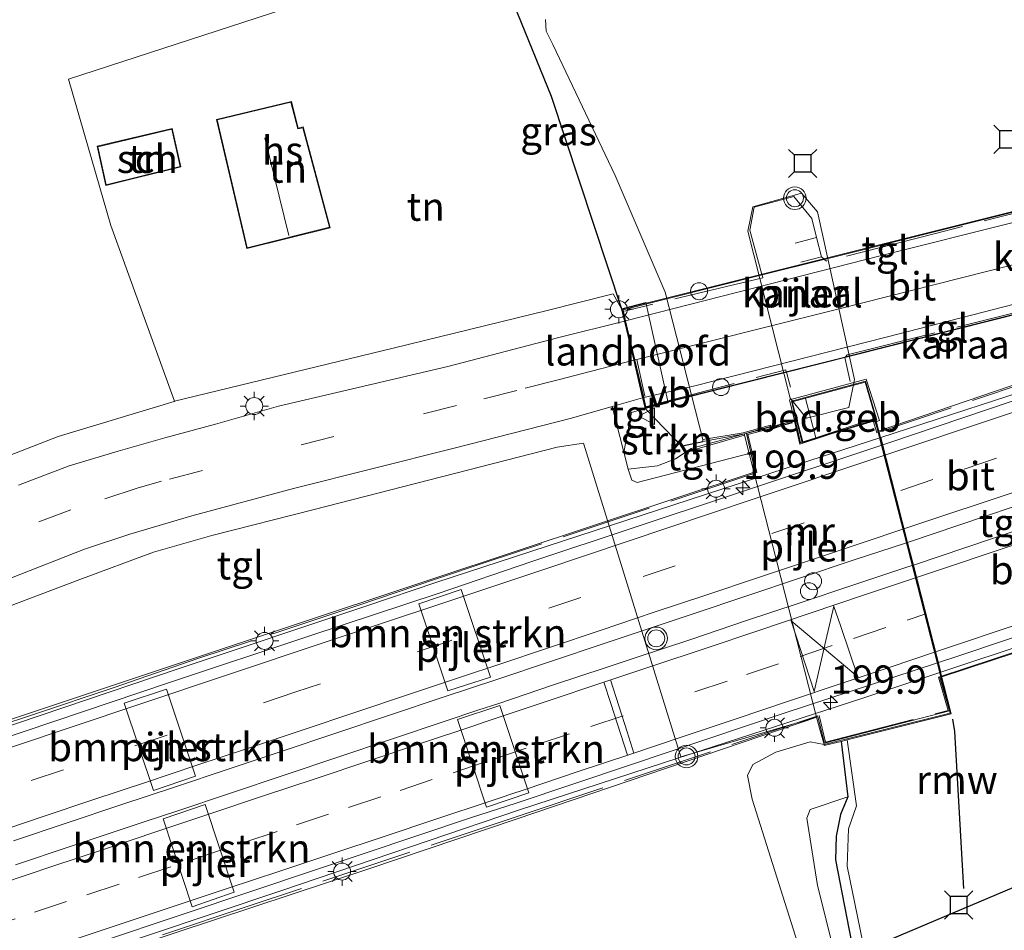
# Model space of a CAD drawing. Units: metres. Extents: x 229999 to 240002, y 581248 to 586195.
# Drawn here: x 235908 to 235995, y 581469 to 581550 of the extents above; entities that cross this region are included whole.
import ezdxf
from ezdxf.enums import TextEntityAlignment as Align

# ---------------------------------------------------------------- set-up
doc = ezdxf.new("R2010")
doc.units = ezdxf.units.M
doc.linetypes.add('IE-TERREINAFSCHEIDING', pattern=[10, 8, -2])
doc.linetypes.add('VW-3-9_STREEP', pattern=[12, 3, -9])
doc.layers.get('0').update_dxf_attribs({"lineweight": 25})
for name, color, linetype, lineweight in [('B-ME-AM-KILOMETR-S-B2', 7, 'Continuous', 18), ('B-ME-BV-GELEIDECONSTRUCTIE-GELEIDERAIL-L-B2', 213, 'BV-GELEIDERAIL', 18), ('B-ME-GR-BOMENSTRUIKEN-GV-B6', 93, 'Continuous', 18), ('B-ME-GR-STRUIKEN-GV-B6', 93, 'Continuous', 18), ('B-ME-GW-KRUINLIJN-L-B1', 93, 'Continuous', 18), ('B-ME-GW-TEENLIJN-L-B1', 93, 'Continuous', 18), ('B-ME-IE-GRASLAND-GV-B6', 93, 'Continuous', 18), ('B-ME-IE-GRONDWERKLIJN-GROND_INGERICHT-GV-B6', 253, 'Continuous', 18), ('B-ME-IE-MEUBILAIR_WEGMEUBILAIR-LICHTMAST-S-B1', 8, 'Continuous', 18), ('B-ME-IE-MEUBILAIR_WEGMEUBILAIR-LICHTMAST-S-B2', 8, 'Continuous', 18), ('B-ME-IE-TERREINAFSCHEIDING-RASTERHEKWERK-L-B1', 8, 'IE-TERREINAFSCHEIDING', 18), ('B-ME-IE-TERREINAFSCHEIDING-RASTERHEKWERK-L-B2', 8, 'IE-TERREINAFSCHEIDING', 18), ('B-ME-KG-KADASTRAAL-DAKRAND-L-B1', 13, 'Continuous', 18), ('B-ME-KG-KADASTRAAL-DAKRAND-L-B2', 13, 'Continuous', 18), ('B-ME-KG-KADASTRAAL-NOKLIJN-L-B1', 13, 'Continuous', 18), ('B-ME-KG-KADASTRAAL-NOKLIJN-L-B2', 13, 'Continuous', 18), ('B-ME-KW-BRUG-GV-B7', 173, 'Continuous', 18), ('B-ME-KW-LANDHOOFD-GV-B6', 173, 'Continuous', 18), ('B-ME-KW-PIJLER-GV-B6', 173, 'Continuous', 18), ('B-ME-MW-MUUR-GV-B6', 8, 'IE-TERREINAFSCHEIDING-KUNSTMATIG', 18), ('B-ME-OB-WATERLIJN-L-B1', 133, 'OB-WATERLIJN', 18), ('B-ME-OG-BEBOUWING-GV-B6', 173, 'Continuous', 18), ('B-ME-OG-BEBOUWING-GV-B7', 173, 'Continuous', 18), ('B-ME-OG-WATER-GV-B6', 153, 'Continuous', 18), ('B-ME-VH-VERH_SOORT-BITUMEN-GV-B6', 8, 'IE-TERREINAFSCHEIDING-NATUURLIJK-HOUTWAL', 18), ('B-ME-VH-VERH_SOORT-BITUMEN-GV-B7', 8, 'Continuous', 18), ('B-ME-VH-VERH_SOORT-TEGELS-GV-B6', 8, 'Continuous', 18), ('B-ME-VH-VERH_SOORT-TEGELS-GV-B7', 8, 'Continuous', 18), ('B-ME-VW-MARKERING-39STREEP-015-L-B1', 255, 'VW-3-9_STREEP', 18), ('B-ME-VW-MARKERING-39STREEP-015-L-B2', 255, 'VW-3-9_STREEP', 18), ('B-ME-VW-MARKERING-STREEP-015-L-B1', 7, 'Continuous', 18), ('B-ME-VW-MARKERING-STREEP-015-L-B2', 7, 'Continuous', 18), ('B-ME-VW-MEUBILAIR_WEGMEUBILAIR-SLAGBOOM-S-B2', 8, 'Continuous', 18), ('B-ME-VW-MEUBILAIR_WEGMEUBILAIR-VERKEERSBORD-S-B1', 8, 'Continuous', 18), ('B-ME-VW-MEUBILAIR_WEGMEUBILAIR-VERKEERSLICHT-S-B1', 13, 'Continuous', 18), ('B-ME-VW-MEUBILAIR_WEGMEUBILAIR-VERKEERSLICHT-S-B2', 13, 'Continuous', 18)]:
    doc.layers.add(name, color=color, linetype=linetype, lineweight=lineweight)
for name, color, linetype in [('B-ME-GW-INSTEEKWATERGANG-L-B1', 10, 'Continuous'), ('B-ME-KL-ELEKTRICITEIT-HOOGSP-L-B1', 10, 'Continuous'), ('B-ME-KW-REMMINGWERK-L-B1', 10, 'Continuous'), ('B-ME-VV-AFMEERCONSTRUCTIE-S-B1', 10, 'Continuous')]:
    doc.layers.add(name, color=color, linetype=linetype)
doc.styles.add('NLCS-ISO', font='NLCS-ISO.TTF')
doc.linetypes.add('BV-GELEIDERAIL', pattern='A,10,-3,[108,NLCS.SHX,S=1,R=0,X=0,Y=0],-3', length=16)
doc.linetypes.add('IE-TERREINAFSCHEIDING-KUNSTMATIG', pattern='A,4,[82,NLCS.SHX,S=0.75,R=90,X=0,Y=0],4,-2', length=10)
doc.linetypes.add('IE-TERREINAFSCHEIDING-NATUURLIJK-HOUTWAL', pattern='A,7,-1.5,[67,NLCS.SHX,S=0.75,R=45,X=0,Y=0],-1.5,7,-1.5,[70,NLCS.SHX,S=0.75,R=0,X=0,Y=0],-1.5', length=20)
doc.linetypes.add('OB-WATERLIJN', pattern='A,10,[32,NLCS.SHX,S=2,R=0,X=0,Y=0],-12', length=22)

# ---------------------------------------------------------------- blocks, each defined once
blk = doc.blocks.new('hecto')
for p, q in [((0, 0.625), (-0.625, 0)), ((0, -0.625), (0, 0.625)), ((-0.625, 0), (0.625, 0)), ((0.625, 0), (0, -0.625))]:
    blk.add_line(p, q)
blk = doc.blocks.new('verkeerslicht')
for radius in [1, 0.75]:
    blk.add_circle((0, 0), radius)
blk = doc.blocks.new('lantaarnpaal')
for p, q in [((-0.884, 0.884), (-0.53, 0.53)), ((0, 0.75), (0, 1.25)), ((0.53, 0.53), (0.884, 0.884)), ((-0.75, 0), (-1.25, 0)), ((0.75, 0), (1.25, 0)), ((-0.53, -0.53), (-0.884, -0.884)), ((0, -0.75), (0, -1.25)), ((0.53, -0.53), (0.884, -0.884))]:
    blk.add_line(p, q)
blk.add_circle((0, 0), 0.75)
blk = doc.blocks.new('meerstoel')
for p, q in [((-1.25, 1.25), (-0.75, 0.75)), ((0.75, 0.75), (1.25, 1.25)), ((-0.75, 0.75), (-0.75, -0.75)), ((0.75, 0.75), (-0.75, 0.75)), ((0.75, -0.75), (0.75, 0.75)), ((-0.75, -0.75), (-1.25, -1.25)), ((-0.75, -0.75), (0.75, -0.75)), ((0.75, -0.75), (1.25, -1.25))]:
    blk.add_line(p, q)
blk = doc.blocks.new('dtb')
blk.add_circle((0, 0), 0.75)
blk = doc.blocks.new('verkeersbord')
for p, q in [((0, 0.75), (-0.75, -0.625)), ((0.75, -0.625), (0, 0.75)), ((-0.75, -0.625), (0.75, -0.625))]:
    blk.add_line(p, q)

msp = doc.modelspace()

# ---------------------------------------------------------------- linework, layer by layer
at = {"layer": 'B-ME-BV-GELEIDECONSTRUCTIE-GELEIDERAIL-L-B2'}
for points in [[(236087.097, 581546.368, 9.309), (236081.534, 581544.502, 9.297), (236070.275, 581540.718, 9.666), (236052.508, 581534.736, 9.693), (236033.614, 581528.496, 9.861), (236019.785, 581523.842, 9.957), (236000.396, 581517.386, 9.981), (235985.13, 581512.243, 9.96), (235971.416, 581507.691, 9.96), (235953.611, 581501.749, 9.933), (235945.331, 581498.936, 9.873)], [(236092.061, 581527.16, 9.426), (236084.152, 581524.49, 9.498), (236075.286, 581521.507, 9.576), (236060.077, 581516.443, 9.723), (236047.266, 581512.203, 9.822), (236030.805, 581506.722, 9.825), (236011.929, 581500.349, 9.882), (235991.31, 581493.432, 9.891), (235975.996, 581488.397, 9.837), (235962.237, 581483.778, 9.786), (235952.236, 581480.419, 9.75), (235948.286, 581479.148, 9.75)], [(235945.331, 581498.936, 9.873), (235934.092, 581495.234, 9.734), (235921.524, 581491.053, 9.797), (235901.158, 581484.187, 9.662), (235882.32, 581477.862, 9.635), (235858.157, 581469.826, 9.539), (235834.325, 581461.823, 9.392), (235807.683, 581452.97, 9.299), (235797.577, 581449.623, 9.317), (235783.869, 581445.036, 9.317)], [(235634.545, 581393.373, 8.381), (235639.346, 581393.828, 8.393), (235648.642, 581394.615, 8.564), (235656.565, 581395.269, 8.66), (235661.907, 581395.782, 8.714), (235668.426, 581396.947, 8.804), (235695.855, 581401.986, 8.981), (235719.598, 581406.414, 9.08), (235730.08, 581408.553, 9.158), (235739.052, 581410.642, 9.191), (235745.496, 581412.307, 9.212), (235751.969, 581414.085, 9.176), (235758.419, 581415.997, 9.14), (235763.421, 581417.531, 9.203), (235771.034, 581419.951, 9.2), (235782.437, 581423.698, 9.188), (235793.764, 581427.426, 9.134), (235811.587, 581433.417, 9.26), (235831.848, 581440.173, 9.308), (235853.277, 581447.361, 9.407), (235888.658, 581459.198, 9.557), (235929.132, 581472.735, 9.77), (235948.286, 581479.148, 9.75)]]:
    msp.add_polyline3d(points, dxfattribs=at)
at = {"layer": 'B-ME-GR-BOMENSTRUIKEN-GV-B6'}
for points in [[(235888.977, 581548.458, 1.601), (235943.218, 581566.891, 1.637), (235946.754, 581560.156, 1.838), (235949.008, 581557.605, 1.922), (235949.651, 581556.392, 2.051), (235912.701, 581544.346, 2.45), (235916.416, 581531.424, 2.528), (235922.064, 581515.908, 2.396), (235922.035, 581515.901, 2.759), (235911.786, 581512.811, 2.639), (235903.489, 581509.598, 2.51)], [(235906.584, 581497.479, 2.636), (235913.704, 581500.167, 2.657), (235920.194, 581502.583, 2.714), (235925.354, 581504.046, 2.714), (235934.373, 581506.344, 2.762), (235955.852, 581511.856, 3.08), (235958.182, 581512.209, 3.08)], [(235958.182, 581512.209, 3.08), (235966.782, 581484.525, 3.002), (235978.766, 581488.028, 3.209), (235979.1, 581486.723, 2.926), (235979.417, 581485.607, 2.086), (235978.191, 581485.842, 2.75), (235975.159, 581484.926, 2.705), (235973.122, 581483.825, 2.678), (235972.647, 581482.864, 2.678), (235973.069, 581480.774, 2.648), (235979.225, 581461.315, 2.258), (235982.718, 581443.723, 2.192), (235985.981, 581429.237, 2.204), (235988.262, 581420.749, 2.303), (235990.435, 581411.998, 2.333)], [(235943.639, 581498.019, 2.096), (235946.205, 581490.336, 1.996), (235949.951, 581491.553, 2.096), (235947.384, 581499.278, 2.086), (235943.639, 581498.019, 2.096)], [(235923.918, 581482.801, 1.866), (235921.358, 581490.497, 1.876), (235917.601, 581489.246, 1.866), (235920.207, 581481.531, 1.866), (235923.918, 581482.801, 1.866)], [(235947.037, 581487.813, 1.996), (235949.602, 581480.057, 2.096), (235953.334, 581481.322, 2.096), (235950.782, 581489.03, 2.086), (235947.037, 581487.813, 1.996)], [(235921.043, 581479.03, 1.856), (235923.6, 581471.261, 1.856), (235927.335, 581472.559, 1.876), (235924.766, 581480.293, 1.866), (235921.043, 581479.03, 1.856)]]:
    msp.add_polyline3d(points, dxfattribs=at)
at = {"layer": 'B-ME-GR-STRUIKEN-GV-B6'}
msp.add_polyline3d([(235963.614, 581515.266, 3.144), (235966.215, 581512.597, 3.134), (235966.906, 581511.983, 3.083), (235968.716, 581512.356, 2.69), (235972.382, 581513.039, 3.266), (235967.674, 581511.737, 2.741), (235966.314, 581510.832, 2.759), (235964.71, 581510.206, 2.864), (235962.133, 581509.924, 2.918), (235961.749, 581511.425, 3.101), (235962.405, 581514.92, 3.158), (235963.614, 581515.266, 3.144)], dxfattribs=at)
at = {"layer": 'B-ME-GW-INSTEEKWATERGANG-L-B1'}
for points in [[(235943.218, 581566.891, 1.637), (235946.754, 581560.156, 1.838), (235949.008, 581557.605, 1.922), (235949.651, 581556.392, 2.051), (235950.336, 581555.099, 1.985), (235955.324, 581542.84, 2.171), (235961.544, 581524.069, 3.264)], [(235963.614, 581515.266, 3.144), (235966.215, 581512.597, 3.134), (235966.906, 581511.983, 3.083), (235968.716, 581512.356, 2.69)], [(235980.931, 581485.88, 1.091), (235981.535, 581480.967, 1.067), (235980.882, 581479.431, 0.881), (235980.48, 581477.508, 0.818), (235980.428, 581475.402, 0.809), (235981.412, 581470.41, 0.809), (235985.186, 581451.109, 0.809), (235988.131, 581438.423, 0.809), (235992.13, 581422.745, 0.896), (235994.127, 581413.308, 0.911)]]:
    msp.add_polyline3d(points, dxfattribs=at)
at = {"layer": 'B-ME-GW-KRUINLIJN-L-B1'}
msp.add_polyline3d([(235979.417, 581485.607, 2.086), (235978.191, 581485.842, 2.75), (235975.159, 581484.926, 2.705), (235973.122, 581483.825, 2.678), (235972.647, 581482.864, 2.678), (235973.069, 581480.774, 2.648), (235979.225, 581461.315, 2.258), (235982.718, 581443.723, 2.192), (235985.981, 581429.237, 2.204), (235988.262, 581420.749, 2.303), (235990.435, 581411.998, 2.333)], dxfattribs=at)
at = {"layer": 'B-ME-GW-TEENLIJN-L-B1'}
msp.add_polyline3d([(235981.535, 581480.967, 1.067), (235978.191, 581479.865, 0.86), (235977.89, 581479.098, 0.854), (235978.856, 581473.162, 0.86), (235981.532, 581462.466, 0.902), (235984.954, 581445.203, 0.836), (235985.744, 581441.176, 0.842), (235991.091, 581420.57, 0.842), (235992.428, 581412.705, 0.848)], dxfattribs=at)
at = {"layer": 'B-ME-IE-GRASLAND-GV-B6'}
for points in [[(235954.818, 581549.631, 0.704), (235954.874, 581548.588, 0.704), (235955.479, 581547.417, 0.704), (235960.973, 581535.839, 0.704), (235965.383, 581525.535, 0.704), (235968.721, 581512.531, 0.704), (235968.716, 581512.356, 2.69), (235966.906, 581511.983, 3.083), (235966.215, 581512.597, 3.134), (235963.614, 581515.266, 3.144), (235965.652, 581515.775, 3.021), (235963.68, 581524.628, 2.892), (235961.544, 581524.069, 3.264), (235955.324, 581542.84, 2.171), (235950.336, 581555.099, 1.985)], [(235994.127, 581413.308, 0.911), (235992.13, 581422.745, 0.896), (235988.131, 581438.423, 0.809), (235985.186, 581451.109, 0.809), (235981.412, 581470.41, 0.809), (235980.428, 581475.402, 0.809), (235980.48, 581477.508, 0.818), (235980.882, 581479.431, 0.881), (235981.535, 581480.967, 1.067), (235980.931, 581485.88, 1.091), (235981.466, 581486.013, 0.704), (235982.286, 581480.194, 0.704), (235981.581, 581478.158, 0.704), (235981.462, 581474.862, 0.704), (235986.247, 581451.496, 0.704), (235988.572, 581439.846, 0.704), (235990.565, 581432.279, 0.704), (235993.616, 581419.698, 0.704), (235994.796, 581413.545, 0.704), (235994.127, 581413.308, 0.911)], [(235981.535, 581480.967, 1.067), (235978.191, 581479.865, 0.86), (235977.89, 581479.098, 0.854), (235978.856, 581473.162, 0.86), (235981.532, 581462.466, 0.902), (235984.954, 581445.203, 0.836), (235985.744, 581441.176, 0.842), (235991.091, 581420.57, 0.842), (235992.428, 581412.705, 0.848), (235990.435, 581411.998, 2.333), (235988.262, 581420.749, 2.303), (235985.981, 581429.237, 2.204), (235982.718, 581443.723, 2.192), (235979.225, 581461.315, 2.258), (235973.069, 581480.774, 2.648), (235972.647, 581482.864, 2.678), (235973.122, 581483.825, 2.678), (235975.159, 581484.926, 2.705), (235978.191, 581485.842, 2.75), (235979.417, 581485.607, 2.086), (235979.434, 581485.507, 2.034), (235980.931, 581485.88, 1.091), (235981.535, 581480.967, 1.067)], [(235992.428, 581412.705, 0.848), (235991.091, 581420.57, 0.842), (235985.744, 581441.176, 0.842), (235984.954, 581445.203, 0.836), (235981.532, 581462.466, 0.902), (235978.856, 581473.162, 0.86), (235977.89, 581479.098, 0.854), (235978.191, 581479.865, 0.86), (235981.535, 581480.967, 1.067), (235980.882, 581479.431, 0.881), (235980.48, 581477.508, 0.818), (235980.428, 581475.402, 0.809), (235981.412, 581470.41, 0.809), (235985.186, 581451.109, 0.809), (235988.131, 581438.423, 0.809), (235992.13, 581422.745, 0.896), (235994.127, 581413.308, 0.911), (235992.428, 581412.705, 0.848)]]:
    msp.add_polyline3d(points, dxfattribs=at)
at = {"layer": 'B-ME-IE-GRONDWERKLIJN-GROND_INGERICHT-GV-B6'}
for points in [[(235961.544, 581524.069, 3.264), (235960.802, 581525.412, 3.116), (235954.961, 581523.937, 3.08), (235941.355, 581520.591, 2.918), (235922.064, 581515.908, 2.396), (235916.416, 581531.424, 2.528), (235912.701, 581544.346, 2.45), (235949.651, 581556.392, 2.051), (235950.336, 581555.099, 1.985), (235955.324, 581542.84, 2.171), (235961.544, 581524.069, 3.264)], [(235935.802, 581531.239, 2.738), (235933.412, 581540.132, 2.738), (235932.981, 581540.02, 2.738), (235932.376, 581542.382, 2.738), (235925.746, 581540.797, 2.738), (235928.436, 581529.413, 2.738), (235935.802, 581531.239, 2.738)], [(235922.609, 581536.614, 2.72), (235921.854, 581539.986, 2.72), (235915.211, 581538.427, 2.72), (235915.975, 581534.96, 2.72), (235922.609, 581536.614, 2.72)]]:
    msp.add_polyline3d(points, dxfattribs=at)
at = {"layer": 'B-ME-IE-TERREINAFSCHEIDING-RASTERHEKWERK-L-B1'}
for p, q in [((235978.76, 581530.374, 3.315), (235976.858, 581529.882, 3.315)), ((235979.181, 581528.669, 3.33), (235977.379, 581528.209, 3.315)), ((235981.738, 581517.665, 3.285), (235981.264, 581519.772, 3.285)), ((235976.1, 581518.469, 3.285), (235976.444, 581517.169, 3.285)), ((235972.404, 581512.932, 3.266), (235967.379, 581511.463, 3.131))]:
    msp.add_line(p, q, dxfattribs=at)
msp.add_polyline3d([(235979.389, 581528.482, 3.216), (235979.181, 581528.669, 3.33), (235978.76, 581530.374, 3.315), (235978.344, 581532.061, 3.447), (235976.765, 581533.993, 3.447), (235973.257, 581533.051, 3.39), (235972.859, 581531.02, 3.39), (235973.935, 581527.117, 3.39)], dxfattribs=at)
at = {"layer": 'B-ME-IE-TERREINAFSCHEIDING-RASTERHEKWERK-L-B2'}
for points in [[(236090.288, 581548.673, 8.685), (236060.794, 581538.812, 8.946), (236034.725, 581530.057, 9.081), (236018.327, 581524.625, 9.213), (236003.918, 581519.896, 9.411), (236003.499, 581521.345, 9.603), (235999.665, 581520.398, 9.396), (236000.112, 581518.524, 9.282), (235984.089, 581513.121, 9.282), (235983.775, 581514.099, 9.135)], [(236013.577, 581536.885, 3.315), (236001.319, 581533.847, 3.3), (235989.148, 581530.691, 3.24), (235979.673, 581528.285, 3.216), (235979.444, 581528.444, 3.216), (235979.389, 581528.482, 3.216)], [(235981.264, 581519.772, 3.285), (235981.313, 581519.836, 3.285), (235981.448, 581520.013, 3.285), (236008.746, 581526.874, 3.321), (236015.656, 581528.605, 3.183)], [(235952.309, 581479.251, 9.153), (235979, 581488.174, 9.321), (235979.554, 581485.817, 9.321), (235990.385, 581488.617, 9.324), (235989.541, 581491.539, 9.306), (236005.557, 581496.84, 9.426), (236005.933, 581495.477, 9.435), (236009.911, 581496.492, 9.435), (236009.495, 581498.23, 9.435), (236033.259, 581506.206, 9.609), (236051.949, 581512.444, 9.486), (236080.485, 581521.941, 9.345), (236095.642, 581526.996, 8.817)], [(235973.935, 581527.117, 3.39), (235973.947, 581527.068, 3.39), (235974.008, 581526.825, 3.39), (235961.789, 581523.874, 3.375)], [(235963.751, 581515.46, 3.285), (235976.033, 581518.68, 3.285), (235976.088, 581518.517, 3.285), (235976.1, 581518.469, 3.285)], [(235976.646, 581513.999, 9.282), (235972.698, 581512.963, 9.282), (235973.474, 581509.624, 9.282), (235949.669, 581501.72, 9.219), (235945.098, 581500.192, 9.153)], [(235945.098, 581500.192, 9.153), (235938.335, 581497.911, 9.032), (235924.124, 581493.181, 9.038), (235916.723, 581490.627, 9.038), (235909.496, 581488.227, 9.017), (235902.769, 581486.009, 9.017), (235895.327, 581483.519, 8.975), (235885.895, 581480.323, 8.888), (235878.799, 581477.985, 8.876), (235873.944, 581476.381, 8.873), (235864.572, 581473.257, 8.759), (235855.022, 581470.066, 8.741), (235845.495, 581466.856, 8.708), (235833.773, 581462.962, 8.678), (235817.114, 581457.361, 8.618), (235805.257, 581453.444, 8.555), (235790.875, 581448.641, 8.483), (235783.707, 581446.238, 8.441)], [(235952.309, 581479.251, 9.153), (235942.739, 581476.063, 9.353), (235928.567, 581471.315, 9.341), (235916.672, 581467.354, 9.362), (235902.473, 581462.593, 9.413), (235888.123, 581457.8, 9.434), (235878.646, 581454.644, 9.434), (235869.331, 581451.525, 9.434), (235857.478, 581447.586, 9.416), (235850.192, 581445.138, 9.416), (235842.191, 581442.477, 9.395), (235828.896, 581438.052, 9.272), (235814.748, 581433.271, 8.933), (235805.101, 581430.07, 8.924), (235793.286, 581426.099, 8.924), (235781.316, 581422.096, 8.924)]]:
    msp.add_polyline3d(points, dxfattribs=at)
at = {"layer": 'B-ME-KG-KADASTRAAL-DAKRAND-L-B1'}
for points in [[(235935.741, 581531.276, 5.623), (235933.377, 581540.071, 5.651), (235932.945, 581539.958, 6.035), (235932.34, 581542.322, 5.36), (235925.806, 581540.76, 5.476), (235928.473, 581529.474, 5.564), (235935.741, 581531.276, 5.623)], [(235922.549, 581536.65, 4.868), (235916.013, 581535.021, 4.752), (235915.27, 581538.39, 4.673), (235921.816, 581539.926, 4.636), (235922.549, 581536.65, 4.868)]]:
    msp.add_polyline3d(points, dxfattribs=at)
at = {"layer": 'B-ME-KG-KADASTRAAL-DAKRAND-L-B2'}
msp.add_polyline3d([(235983.061, 581517.611, 13.772), (235984.029, 581514.269, 13.946), (235977.534, 581512.323, 13.829), (235976.598, 581515.873, 13.885), (235983.061, 581517.611, 13.772)], dxfattribs=at)
at = {"layer": 'B-ME-KG-KADASTRAAL-NOKLIJN-L-B1'}
msp.add_line((235932.15, 581530.557, 10.436), (235930.017, 581539.183, 10.34), dxfattribs=at)
at = {"layer": 'B-ME-KG-KADASTRAAL-NOKLIJN-L-B2'}
msp.add_line((235977.78, 581516.17, 14.916), (235978.69, 581512.696, 14.916), dxfattribs=at)
at = {"layer": 'B-ME-KL-ELEKTRICITEIT-HOOGSP-L-B1'}
msp.add_polyline3d([(235649.963, 581325.362, 44.447), (235650.876, 581326.685, 44.447), (235948.736, 581452.926, 63.225), (236063.332, 581501.396, 62.794), (236342.001, 581619.078, 38.821)], dxfattribs=at)
at = {"layer": 'B-ME-KW-BRUG-GV-B7'}
for points in [[(235784.242, 581446.635, 8.298), (235825.453, 581460.398, 8.472), (235876.38, 581477.412, 8.82), (235908.726, 581488.203, 8.964), (235931.228, 581495.705, 8.993), (235944.953, 581500.271, 9.057), (235973.34, 581509.69, 9.225), (235972.568, 581513.053, 9.357), (235976.813, 581514.201, 9.18), (235976.38, 581516.039, 9.147), (235983.153, 581517.858, 9.15), (235984.331, 581514.208, 9.189), (235983.932, 581514.073, 9.189), (235984.193, 581513.268, 9.213), (235999.846, 581518.589, 9.237), (235999.415, 581520.43, 9.24), (236003.562, 581521.477, 9.324), (236003.848, 581520.564, 9.318), (236003.983, 581520.035, 9.318), (236090.225, 581548.809, 8.661), (236090.393, 581548.301, 8.661), (236086.953, 581547.131, 8.658)], [(236086.953, 581547.131, 8.658), (236092.333, 581526.304, 8.697), (236095.7, 581527.405, 8.691), (236095.832, 581526.925, 8.691), (236009.607, 581498.186, 9.36), (236010.03, 581496.438, 9.36), (236005.845, 581495.374, 9.36), (236005.474, 581496.72, 9.36), (235989.645, 581491.513, 9.36), (235990.502, 581488.583, 9.36), (235979.473, 581485.73, 9.36), (235978.875, 581488.04, 9.36), (235952.234, 581479.007, 9.207), (235939.209, 581474.632, 8.998), (235918.805, 581467.884, 8.968), (235893.551, 581459.447, 8.977), (235871.481, 581452.045, 8.92), (235856.588, 581447.095, 8.92), (235839.985, 581441.552, 8.881), (235821.494, 581435.333, 8.842), (235805.162, 581429.798, 8.833), (235778.865, 581421.122, 8.824)], [(236010.124, 581527.05, 3.285), (236010.161, 581526.65, 3.237), (236009.334, 581526.464, 3.237), (236009.255, 581526.837, 3.285), (235963.651, 581515.327, 3.144), (235961.604, 581524.032, 3.264), (236013.642, 581537.054, 3.249), (236015.811, 581528.465, 3.249), (236010.124, 581527.05, 3.285)]]:
    msp.add_polyline3d(points, dxfattribs=at)
at = {"layer": 'B-ME-KW-LANDHOOFD-GV-B6'}
msp.add_polyline3d([(235961.544, 581524.069, 3.264), (235963.68, 581524.628, 2.892), (235965.652, 581515.775, 3.021), (235963.614, 581515.266, 3.144), (235963.392, 581516.208, 3.131), (235962.608, 581519.544, 3.122), (235961.8, 581522.98, 3.26), (235961.544, 581524.069, 3.264)], dxfattribs=at)
at = {"layer": 'B-ME-KW-PIJLER-GV-B6'}
for points in [[(235977.421, 581534.302, 0.704), (235978.853, 581532.645, 0.704), (235982.118, 581517.828, 0.704), (235981.612, 581515.372, 0.704), (235977.872, 581514.414, 0.704), (235976.441, 581516.174, 0.704), (235972.682, 581530.926, 0.704), (235973.134, 581533.089, 0.704), (235977.421, 581534.302, 0.704)], [(235979.417, 581485.607, 2.086), (235979.1, 581486.723, 2.926), (235978.766, 581488.028, 3.209), (235972.808, 581511.293, 2.9), (235972.404, 581512.932, 3.266), (235972.382, 581513.039, 3.266), (235974.652, 581513.677, 3.26), (235974.665, 581513.396, 3.26), (235976.823, 581514.144, 3.26), (235977.294, 581512.113, 3.26), (235983.897, 581514.301, 3.26), (235990.55, 581488.38, 3.26), (235979.417, 581485.607, 2.086)], [(235949.951, 581491.553, 2.096), (235946.205, 581490.336, 1.996), (235943.639, 581498.019, 2.096), (235947.384, 581499.278, 2.086), (235949.951, 581491.553, 2.096)], [(235923.918, 581482.801, 1.866), (235920.207, 581481.531, 1.866), (235917.601, 581489.246, 1.866), (235921.358, 581490.497, 1.876), (235923.918, 581482.801, 1.866)], [(235953.334, 581481.322, 2.096), (235949.602, 581480.057, 2.096), (235947.037, 581487.813, 1.996), (235950.782, 581489.03, 2.086), (235953.334, 581481.322, 2.096)], [(235927.335, 581472.559, 1.876), (235923.6, 581471.261, 1.856), (235921.043, 581479.03, 1.856), (235924.766, 581480.293, 1.866), (235927.335, 581472.559, 1.876)]]:
    msp.add_polyline3d(points, dxfattribs=at)
at = {"layer": 'B-ME-KW-REMMINGWERK-L-B1'}
msp.add_polyline3d([(235990.766, 581487.824, 5.025), (235990.956, 581486.751, 5.025), (235991.741, 581472.889, 5.025)], dxfattribs=at)
at = {"layer": 'B-ME-MW-MUUR-GV-B6'}
msp.add_polyline3d([(235981.466, 581486.013, 0.704), (235980.931, 581485.88, 1.091), (235979.434, 581485.507, 2.034), (235979.417, 581485.607, 2.086), (235990.55, 581488.38, 3.26), (235983.897, 581514.301, 3.26), (235977.294, 581512.113, 3.26), (235976.823, 581514.144, 3.26), (235974.665, 581513.396, 3.26), (235974.652, 581513.677, 3.26), (235972.382, 581513.039, 3.266), (235968.716, 581512.356, 2.69), (235968.721, 581512.531, 0.704), (235972.273, 581513.121, 0.704), (235974.698, 581513.799, 0.704), (235974.732, 581513.534, 0.704), (235976.866, 581514.267, 0.704), (235977.338, 581512.23, 0.704), (235983.952, 581514.414, 0.704), (235990.653, 581488.306, 0.704), (235981.466, 581486.013, 0.704)], dxfattribs=at)
at = {"layer": 'B-ME-OB-WATERLIJN-L-B1'}
for points in [[(235994.796, 581413.545, 0.704), (235993.616, 581419.698, 0.704), (235990.565, 581432.279, 0.704), (235988.572, 581439.846, 0.704), (235986.247, 581451.496, 0.704), (235981.462, 581474.862, 0.704), (235981.581, 581478.158, 0.704), (235982.286, 581480.194, 0.704), (235981.466, 581486.013, 0.704), (235990.653, 581488.306, 0.704), (235983.952, 581514.414, 0.704), (235977.338, 581512.23, 0.704), (235976.866, 581514.267, 0.704), (235974.732, 581513.534, 0.704), (235974.698, 581513.799, 0.704), (235972.273, 581513.121, 0.704), (235968.721, 581512.531, 0.704), (235965.383, 581525.535, 0.704), (235960.973, 581535.839, 0.704), (235955.479, 581547.417, 0.704), (235954.874, 581548.588, 0.704), (235954.818, 581549.631, 0.704)], [(235977.421, 581534.302, 0.704), (235978.853, 581532.645, 0.704), (235982.118, 581517.828, 0.704), (235981.612, 581515.372, 0.704), (235977.872, 581514.414, 0.704), (235976.441, 581516.174, 0.704), (235972.682, 581530.926, 0.704), (235973.134, 581533.089, 0.704), (235977.421, 581534.302, 0.704)]]:
    msp.add_polyline3d(points, dxfattribs=at)
at = {"layer": 'B-ME-OG-BEBOUWING-GV-B6'}
for points in [[(235932.376, 581542.382, 2.738), (235932.981, 581540.02, 2.738), (235933.412, 581540.132, 2.738), (235935.802, 581531.239, 2.738), (235928.436, 581529.413, 2.738), (235925.746, 581540.797, 2.738), (235932.376, 581542.382, 2.738)], [(235922.609, 581536.614, 2.72), (235915.975, 581534.96, 2.72), (235915.211, 581538.427, 2.72), (235921.854, 581539.986, 2.72), (235922.609, 581536.614, 2.72)]]:
    msp.add_polyline3d(points, dxfattribs=at)
at = {"layer": 'B-ME-OG-BEBOUWING-GV-B7'}
msp.add_polyline3d([(235977.499, 581512.26, 9.123), (235976.537, 581515.908, 9.123), (235983.095, 581517.672, 9.123), (235984.091, 581514.235, 9.123), (235977.499, 581512.26, 9.123)], dxfattribs=at)
at = {"layer": 'B-ME-OG-WATER-GV-B6'}
for points in [[(236048.552, 581432.311, 0.703), (235994.796, 581413.545, 0.704), (235993.616, 581419.698, 0.704), (235990.565, 581432.279, 0.704), (235988.572, 581439.846, 0.704), (235986.247, 581451.496, 0.704), (235981.462, 581474.862, 0.704), (235981.581, 581478.158, 0.704), (235982.286, 581480.194, 0.704), (235981.466, 581486.013, 0.704), (235990.653, 581488.306, 0.704), (235983.952, 581514.414, 0.704), (235977.338, 581512.23, 0.704), (235976.866, 581514.267, 0.704), (235974.732, 581513.534, 0.704), (235974.698, 581513.799, 0.704), (235972.273, 581513.121, 0.704), (235968.721, 581512.531, 0.704), (235965.383, 581525.535, 0.704), (235960.973, 581535.839, 0.704), (235955.479, 581547.417, 0.704), (235954.874, 581548.588, 0.704), (235954.818, 581549.631, 0.704)], [(235977.421, 581534.302, 0.704), (235973.134, 581533.089, 0.704), (235972.682, 581530.926, 0.704), (235976.441, 581516.174, 0.704), (235977.872, 581514.414, 0.704), (235981.612, 581515.372, 0.704), (235982.118, 581517.828, 0.704), (235978.853, 581532.645, 0.704), (235977.421, 581534.302, 0.704)]]:
    msp.add_polyline3d(points, dxfattribs=at)
at = {"layer": 'B-ME-VH-VERH_SOORT-BITUMEN-GV-B6'}
msp.add_polyline3d([(235908.275, 581508.512, 2.54), (235912.757, 581510.203, 2.54), (235917.061, 581511.503, 2.657), (235921.202, 581512.681, 2.699), (235925.672, 581513.902, 2.768), (235931.242, 581515.465, 2.789), (235946.205, 581518.996, 2.969), (235955.867, 581521.524, 3.083), (235961.8, 581522.98, 3.26), (235962.608, 581519.544, 3.122), (235963.392, 581516.208, 3.131), (235960.718, 581515.449, 3.095), (235957.114, 581514.425, 3.038), (235946.637, 581511.732, 2.867), (235932.566, 581508.211, 2.762), (235923.593, 581505.793, 2.66), (235918.1, 581504.162, 2.657), (235914.096, 581502.846, 2.612), (235901.19, 581497.797, 2.486)], dxfattribs=at)
at = {"layer": 'B-ME-VH-VERH_SOORT-BITUMEN-GV-B7'}
for points in [[(235961.896, 581523.013, 3.165), (235984.497, 581528.777, 3.234), (235996.253, 581531.734, 3.234), (236006.431, 581534.277, 3.279), (236013.847, 581536.04, 3.156), (236014.68, 581532.742, 3.174), (236015.524, 581529.401, 3.123), (235999.068, 581525.228, 3.198), (235984.899, 581521.586, 3.168), (235967.998, 581517.263, 3.237), (235963.489, 581516.234, 3.129), (235962.705, 581519.569, 3.111), (235961.896, 581523.013, 3.165)], [(235986.795, 581503.452, 9.117), (235984.428, 581512.705, 9.138), (236000.71, 581518.004, 9.141), (236003.021, 581508.915, 9.193), (235986.795, 581503.452, 9.117)], [(235902.135, 581485.454, 8.858), (235922.369, 581492.268, 8.915), (235939.033, 581497.842, 8.969), (235945.142, 581499.914, 8.961), (235975.995, 581509.961, 9.129), (235984.428, 581512.705, 9.138), (235986.795, 581503.452, 9.117), (235986.69, 581503.417, 9.34), (235982.071, 581501.902, 9.342), (235977.333, 581500.304, 9.327), (235972.59, 581498.722, 9.324), (235967.847, 581497.14, 9.322), (235962.372, 581495.314, 9.303), (235960.002, 581494.517, 9.297), (235955.258, 581492.939, 9.277), (235950.516, 581491.351, 9.247), (235945.769, 581489.781, 9.241), (235941.031, 581488.184, 9.214), (235936.291, 581486.594, 9.184), (235931.547, 581485.016, 9.161), (235926.804, 581483.431, 9.142), (235922.062, 581481.844, 9.125), (235917.319, 581480.262, 9.114), (235912.575, 581478.682, 9.104), (235907.835, 581477.092, 9.082)], [(235987.308, 581501.448, 9.34), (236003.53, 581506.909, 9.204), (236003.543, 581506.858, 9.368), (236005.951, 581497.388, 9.258), (235989.73, 581491.978, 9.09), (235987.308, 581501.448, 9.34)], [(235908.02, 581474.969, 9.1), (235912.76, 581476.559, 9.115), (235917.503, 581478.142, 9.129), (235919.453, 581478.793, 9.132), (235922.246, 581479.725, 9.136), (235926.988, 581481.311, 9.167), (235931.729, 581482.901, 9.184), (235936.47, 581484.487, 9.21), (235941.213, 581486.069, 9.228), (235945.955, 581487.656, 9.243), (235948.85, 581488.618, 9.259), (235950.699, 581489.233, 9.268), (235955.438, 581490.829, 9.285), (235960.181, 581492.41, 9.308), (235962.557, 581493.188, 9.324), (235967.752, 581494.916, 9.336), (235972.492, 581496.509, 9.343), (235977.237, 581498.085, 9.347), (235981.975, 581499.681, 9.335), (235986.723, 581501.252, 9.341), (235987.205, 581501.414, 9.341), (235987.308, 581501.448, 9.34), (235989.73, 581491.978, 9.09), (235982.928, 581489.709, 9.168), (235965.245, 581483.981, 9.129), (235952.514, 581479.841, 9.018), (235931.54, 581472.706, 8.996), (235913.524, 581466.676, 8.927)]]:
    msp.add_polyline3d(points, dxfattribs=at)
at = {"layer": 'B-ME-VH-VERH_SOORT-TEGELS-GV-B6'}
for points in [[(235903.489, 581509.598, 2.51), (235911.786, 581512.811, 2.639), (235922.035, 581515.901, 2.759), (235922.064, 581515.908, 2.396), (235941.355, 581520.591, 2.918), (235954.961, 581523.937, 3.08), (235960.802, 581525.412, 3.116), (235961.544, 581524.069, 3.264), (235961.8, 581522.98, 3.26), (235955.867, 581521.524, 3.083), (235946.205, 581518.996, 2.969), (235931.242, 581515.465, 2.789), (235925.672, 581513.902, 2.768), (235921.202, 581512.681, 2.699), (235917.061, 581511.503, 2.657), (235912.757, 581510.203, 2.54), (235908.275, 581508.512, 2.54)], [(235963.614, 581515.266, 3.144), (235962.405, 581514.92, 3.158), (235961.749, 581511.425, 3.101), (235960.718, 581515.449, 3.095), (235963.392, 581516.208, 3.131), (235963.614, 581515.266, 3.144)], [(235901.19, 581497.797, 2.486), (235914.096, 581502.846, 2.612), (235918.1, 581504.162, 2.657), (235923.593, 581505.793, 2.66), (235932.566, 581508.211, 2.762), (235946.637, 581511.732, 2.867), (235957.114, 581514.425, 3.038), (235960.718, 581515.449, 3.095), (235961.749, 581511.425, 3.101), (235962.133, 581509.924, 2.918), (235962.44, 581508.95, 3.062), (235962.92, 581508.736, 2.981), (235972.808, 581511.293, 2.9), (235978.766, 581488.028, 3.209), (235966.782, 581484.525, 3.002), (235958.182, 581512.209, 3.08), (235955.852, 581511.856, 3.08), (235934.373, 581506.344, 2.762), (235925.354, 581504.046, 2.714), (235920.194, 581502.583, 2.714), (235913.704, 581500.167, 2.657), (235906.584, 581497.479, 2.636)], [(235972.404, 581512.932, 3.266), (235972.808, 581511.293, 2.9), (235962.92, 581508.736, 2.981), (235962.44, 581508.95, 3.062), (235962.133, 581509.924, 2.918), (235964.71, 581510.206, 2.864), (235966.314, 581510.832, 2.759), (235967.674, 581511.737, 2.741), (235972.382, 581513.039, 3.266), (235972.404, 581512.932, 3.266)]]:
    msp.add_polyline3d(points, dxfattribs=at)
at = {"layer": 'B-ME-VH-VERH_SOORT-TEGELS-GV-B7'}
for points in [[(235961.896, 581523.013, 3.165), (235961.666, 581523.995, 3.084), (235973.947, 581527.068, 3.39), (235979.401, 581528.433, 3.216), (235979.444, 581528.444, 3.216), (236013.606, 581536.994, 3.244), (236013.847, 581536.04, 3.156), (236006.431, 581534.277, 3.279), (235996.253, 581531.734, 3.234), (235984.497, 581528.777, 3.234), (235961.896, 581523.013, 3.165)], [(235963.489, 581516.234, 3.129), (235967.998, 581517.263, 3.237), (235984.899, 581521.586, 3.168), (235999.068, 581525.228, 3.198), (236015.524, 581529.401, 3.123), (236015.751, 581528.502, 3.249), (236010.07, 581527.088, 3.285), (236010.107, 581526.689, 3.237), (236009.372, 581526.524, 3.237), (236009.293, 581526.898, 3.285), (235981.313, 581519.836, 3.285), (235981.252, 581519.82, 3.285), (235976.088, 581518.517, 3.285), (235963.687, 581515.387, 3.084), (235963.489, 581516.234, 3.129)], [(235987.308, 581501.448, 9.34), (235986.795, 581503.452, 9.117), (236003.021, 581508.915, 9.193), (236003.033, 581508.867, 9.359), (236003.53, 581506.909, 9.204), (235987.308, 581501.448, 9.34)], [(235907.835, 581477.092, 9.082), (235912.575, 581478.682, 9.104), (235917.319, 581480.262, 9.114), (235922.062, 581481.844, 9.125), (235926.804, 581483.431, 9.142), (235931.547, 581485.016, 9.161), (235936.291, 581486.594, 9.184), (235941.031, 581488.184, 9.214), (235945.769, 581489.781, 9.241), (235950.516, 581491.351, 9.247), (235955.258, 581492.939, 9.277), (235960.002, 581494.517, 9.297), (235962.372, 581495.314, 9.303), (235967.847, 581497.14, 9.322), (235972.59, 581498.722, 9.324), (235977.333, 581500.304, 9.327), (235982.071, 581501.902, 9.342), (235986.69, 581503.417, 9.34), (235986.795, 581503.452, 9.117), (235987.308, 581501.448, 9.34), (235987.205, 581501.414, 9.341), (235986.723, 581501.252, 9.341), (235981.975, 581499.681, 9.335), (235977.237, 581498.085, 9.347), (235972.492, 581496.509, 9.343), (235967.752, 581494.916, 9.336), (235962.557, 581493.188, 9.324), (235960.181, 581492.41, 9.308), (235955.438, 581490.829, 9.285), (235950.699, 581489.233, 9.268), (235948.85, 581488.618, 9.259), (235945.955, 581487.656, 9.243), (235941.213, 581486.069, 9.228), (235936.47, 581484.487, 9.21), (235931.729, 581482.901, 9.184), (235926.988, 581481.311, 9.167), (235922.246, 581479.725, 9.136), (235919.453, 581478.793, 9.132), (235917.503, 581478.142, 9.129), (235912.76, 581476.559, 9.115), (235908.02, 581474.969, 9.1)]]:
    msp.add_polyline3d(points, dxfattribs=at)
at = {"layer": 'B-ME-VW-MARKERING-39STREEP-015-L-B1'}
msp.add_polyline3d([(235955.937, 581517.81, 3.095), (235952.291, 581516.864, 3.029), (235946.955, 581515.537, 2.987), (235936.13, 581512.808, 2.903), (235920.913, 581508.844, 2.75), (235918.739, 581508.244, 2.723), (235912.882, 581506.321, 2.636), (235905.563, 581503.561, 2.507), (235894.955, 581499.369, 2.348), (235869.811, 581489.317, 1.994), (235850.946, 581481.805, 1.736), (235828.265, 581472.785, 1.556), (235805.53, 581463.71, 1.415)], dxfattribs=at)
at = {"layer": 'B-ME-VW-MARKERING-39STREEP-015-L-B2'}
for points in [[(236006.01, 581514.707, 9.263), (235989.042, 581508.995, 9.282), (235957.947, 581498.596, 9.27), (235946.325, 581494.739, 9.21)], [(235968.017, 581490.246, 9.203), (235972.567, 581491.776, 9.208), (235977.306, 581493.369, 9.21), (235982.029, 581494.964, 9.237), (235986.762, 581496.576, 9.242), (235988.41, 581497.137, 9.234)], [(235946.325, 581494.739, 9.21), (235932.766, 581490.241, 9.188), (235912.239, 581483.36, 9.023), (235889.904, 581475.892, 8.96), (235865.054, 581467.597, 8.837), (235843.191, 581460.284, 8.744), (235819.058, 581452.233, 8.714), (235796.364, 581444.632, 8.603), (235786.275, 581441.257, 8.579), (235776.996, 581438.144, 8.41)], [(235881.855, 581461.505, 8.836), (235886.409, 581463.021, 8.86), (235890.996, 581464.55, 8.878), (235895.738, 581466.135, 8.891), (235900.481, 581467.72, 8.91), (235905.124, 581469.266, 8.929), (235909.678, 581470.782, 8.953), (235914.319, 581472.328, 8.973), (235918.873, 581473.846, 8.987), (235923.532, 581475.399, 9.013), (235928.259, 581476.977, 9.028), (235932.812, 581478.497, 9.05), (235937.414, 581480.033, 9.071), (235941.968, 581481.55, 9.09), (235946.654, 581483.111, 9.112), (235950.258, 581484.316, 9.114), (235954.092, 581485.597, 9.14), (235958.834, 581487.182, 9.167), (235968.017, 581490.246, 9.203)]]:
    msp.add_polyline3d(points, dxfattribs=at)
at = {"layer": 'B-ME-VW-MARKERING-STREEP-015-L-B1'}
msp.add_line((235962.608, 581519.544, 3.122), (235955.937, 581517.81, 3.095), dxfattribs=at)
at = {"layer": 'B-ME-VW-MARKERING-STREEP-015-L-B2'}
for p, q in [((235962.873, 581519.611, 3.105), (235963.597, 581516.37, 3.105)), ((236002.733, 581510.047, 9.343), (235986.383, 581504.614, 9.315)), ((236003.814, 581505.794, 9.342), (235987.486, 581500.316, 9.315)), ((236005.485, 581499.222, 9.184), (235989.171, 581493.753, 9.157))]:
    msp.add_line(p, q, dxfattribs=at)
for points in [[(235962.705, 581519.569, 3.111), (235962.873, 581519.611, 3.105), (235980.651, 581524.041, 3.171), (235998.075, 581528.47, 3.192), (236009.337, 581531.394, 3.192), (236014.234, 581532.63, 3.15), (236014.68, 581532.742, 3.174)], [(236001.074, 581516.574, 9.167), (235995.438, 581514.727, 9.219), (235973.083, 581507.241, 9.165), (235954.757, 581501.097, 9.198), (235945.84, 581498.124, 9.141)], [(235986.383, 581504.614, 9.315), (235982.974, 581503.459, 9.306), (235978.234, 581501.878, 9.296), (235973.532, 581500.315, 9.289), (235968.975, 581498.795, 9.286), (235964.419, 581497.272, 9.277), (235959.721, 581495.696, 9.264), (235955.159, 581494.161, 9.246), (235950.601, 581492.638, 9.223), (235947.561, 581491.63, 9.203), (235942.82, 581490.042, 9.181), (235938.079, 581488.457, 9.162), (235933.337, 581486.872, 9.14), (235928.595, 581485.29, 9.121), (235924.036, 581483.765, 9.099), (235919.481, 581482.251, 9.084), (235914.924, 581480.735, 9.074), (235910.373, 581479.198, 9.06), (235905.755, 581477.645, 9.039)], [(235906.758, 581473.326, 9.051), (235911.313, 581474.846, 9.072), (235915.881, 581476.366, 9.084), (235920.577, 581477.947, 9.098), (235925.178, 581479.468, 9.113), (235929.913, 581481.06, 9.137), (235934.467, 581482.579, 9.161), (235939.205, 581484.156, 9.182), (235943.947, 581485.739, 9.199), (235948.501, 581487.263, 9.213), (235949.415, 581487.569, 9.2), (235950.553, 581487.949, 9.233), (235955.137, 581489.482, 9.25), (235959.694, 581491.009, 9.273), (235964.302, 581492.54, 9.293), (235969.007, 581494.11, 9.306), (235973.56, 581495.629, 9.307), (235978.203, 581497.193, 9.312), (235982.915, 581498.78, 9.32), (235984.236, 581499.224, 9.316), (235987.486, 581500.316, 9.315)], [(235945.84, 581498.124, 9.141), (235934.993, 581494.505, 9.086), (235918.895, 581489.121, 9.011), (235896.299, 581481.57, 8.939), (235878.366, 581475.575, 8.864), (235859.581, 581469.329, 8.678), (235841.784, 581463.355, 8.651), (235826.302, 581458.208, 8.591), (235810.519, 581452.93, 8.504), (235793.944, 581447.375, 8.489), (235775.917, 581441.352, 8.328)], [(235978.544, 581490.289, 9.144), (235979.583, 581494.771, 9.237), (235980.288, 581497.811, 9.317)], [(235982.444, 581491.492, 9.144), (235980.894, 581496.035, 9.267), (235980.262, 581497.887, 9.319)], [(235978.575, 581490.191, 9.14), (235977.341, 581493.996, 9.23), (235976.492, 581496.614, 9.31)], [(235976.523, 581496.52, 9.307), (235980.195, 581493.429, 9.197), (235982.424, 581491.553, 9.146)], [(235921.945, 581471.295, 8.93), (235926.69, 581472.872, 8.942), (235931.365, 581474.422, 8.964), (235936.022, 581475.966, 8.987), (235940.577, 581477.479, 9.004), (235945.21, 581479.024, 9.022), (235949.844, 581480.574, 9.039), (235951.172, 581481.017, 9.038), (235951.582, 581481.154, 9.04), (235953.1, 581481.661, 9.054), (235957.717, 581483.202, 9.072), (235962.269, 581484.725, 9.091), (235966.988, 581486.309, 9.108), (235971.645, 581487.866, 9.119), (235976.362, 581489.449, 9.133), (235981.097, 581491.039, 9.139), (235985.266, 581492.441, 9.153), (235989.171, 581493.753, 9.157)], [(235960.569, 581491.299, 9.277), (235962.025, 581486.725, 9.141), (235962.624, 581484.844, 9.093)], [(235962.073, 581484.66, 9.09), (235960.588, 581489.224, 9.22), (235959.976, 581491.102, 9.275)], [(235705.728, 581404.775, 8.167), (235709.34, 581405.535, 8.216), (235717.56, 581407.085, 8.267), (235726.649, 581408.884, 8.375), (235733.897, 581410.456, 8.351), (235742.02, 581412.412, 8.381), (235750.265, 581414.648, 8.375), (235758.927, 581417.16, 8.396), (235769.153, 581420.387, 8.417), (235785.073, 581425.634, 8.459), (235806.741, 581432.828, 8.552), (235836.324, 581442.716, 8.666), (235856.349, 581449.441, 8.738), (235875.992, 581455.976, 8.732), (235900.34, 581464.125, 8.867), (235921.945, 581471.295, 8.93)]]:
    msp.add_polyline3d(points, dxfattribs=at)

# ---------------------------------------------------------------- block references
at = {"layer": 'B-ME-AM-KILOMETR-S-B2', "rotation": 90}
for p in [(235972.243, 581508.277, 9.08), (235979.985, 581489.3, 9.118)]:
    msp.add_blockref('hecto', p, dxfattribs=at)
at = {"layer": 'B-ME-IE-MEUBILAIR_WEGMEUBILAIR-LICHTMAST-S-B1', "rotation": 90}
for p in [(235961.302, 581524.037, 3.383), (235929.091, 581515.492, 2.873)]:
    msp.add_blockref('lantaarnpaal', p, dxfattribs=at)
at = {"layer": 'B-ME-IE-MEUBILAIR_WEGMEUBILAIR-LICHTMAST-S-B2', "rotation": 90}
for p in [(235969.879, 581508.183, 9.105), (235930.01, 581494.749, 9.218), (235975.039, 581487.076, 9.321), (235936.851, 581474.375, 9.182)]:
    msp.add_blockref('lantaarnpaal', p, dxfattribs=at)
at = {"layer": 'B-ME-VV-AFMEERCONSTRUCTIE-S-B1', "rotation": 90}
for p in [(235995.653, 581539.037, 2.445), (235977.523, 581536.909, 2.568), (235991.306, 581471.429, 6.558)]:
    msp.add_blockref('meerstoel', p, dxfattribs=at)
at = {"layer": 'B-ME-VW-MEUBILAIR_WEGMEUBILAIR-SLAGBOOM-S-B2', "rotation": 90}
for p in [(235968.382, 581525.631, 3.665), (235970.319, 581517.16, 3.665), (235978.452, 581500.019, 11.091), (235978.085, 581499.141, 11.091)]:
    msp.add_blockref('dtb', p, dxfattribs=at)
at = {"layer": 'B-ME-VW-MEUBILAIR_WEGMEUBILAIR-VERKEERSBORD-S-B1', "rotation": 90}
msp.add_blockref('verkeersbord', (235963.808, 581514.595, 3.437), dxfattribs=at)
at = {"layer": 'B-ME-VW-MEUBILAIR_WEGMEUBILAIR-VERKEERSLICHT-S-B1', "rotation": 90}
msp.add_blockref('verkeerslicht', (235976.842, 581533.841, 4.515), dxfattribs=at)
at = {"layer": 'B-ME-VW-MEUBILAIR_WEGMEUBILAIR-VERKEERSLICHT-S-B2', "rotation": 90}
for p in [(235964.594, 581494.975, 9.57), (235967.278, 581484.543, 9.438)]:
    msp.add_blockref('verkeerslicht', p, dxfattribs=at)

# ---------------------------------------------------------------- texts
at = {"layer": 'B-ME-AM-KILOMETR-S-B2', "ltscale": 0.2, "style": 'NLCS-ISO'}
for p in [(235972.243, 581508.277, 9.08), (235979.985, 581489.3, 9.118)]:
    msp.add_text('199.9', height=2.5, dxfattribs=at).set_placement(p, align=Align.BOTTOM_LEFT)
at = {"layer": 'B-ME-GR-BOMENSTRUIKEN-GV-B6', "ltscale": 0.2, "style": 'NLCS-ISO'}
for p in [(235946.1636, 581495.441), (235921.4004, 581485.3752), (235949.5584, 581485.207), (235923.5574, 581476.4346)]:
    msp.add_text('bmn en strkn', height=2.5, dxfattribs=at).set_placement(p, align=Align.MIDDLE_CENTER)
at = {"layer": 'B-ME-GR-STRUIKEN-GV-B6', "ltscale": 0.2, "style": 'NLCS-ISO'}
msp.add_text('strkn', height=2.5, dxfattribs=at).set_placement((235965.536, 581512.4626), align=Align.MIDDLE_CENTER)
at = {"layer": 'B-ME-IE-GRASLAND-GV-B6', "ltscale": 0.2, "style": 'NLCS-ISO'}
msp.add_text('gras', height=2.5, dxfattribs=at).set_placement((235955.9695, 581539.7575), align=Align.MIDDLE_CENTER)
at = {"layer": 'B-ME-IE-GRONDWERKLIJN-GROND_INGERICHT-GV-B6', "ltscale": 0.2, "style": 'NLCS-ISO'}
for p in [(235919.6516, 581537.3202), (235932.0793, 581536.4603), (235944.2453, 581533.0988)]:
    msp.add_text('tn', height=2.5, dxfattribs=at).set_placement(p, align=Align.MIDDLE_CENTER)
at = {"layer": 'B-ME-KW-LANDHOOFD-GV-B6', "ltscale": 0.2, "style": 'NLCS-ISO'}
msp.add_text('landhoofd', height=2.5, dxfattribs=at).set_placement((235962.9792, 581520.3174), align=Align.MIDDLE_CENTER)
at = {"layer": 'B-ME-KW-PIJLER-GV-B6', "ltscale": 0.2, "style": 'NLCS-ISO'}
for p in [(235977.506, 581525.4502), (235977.8596, 581503.0185), (235947.426, 581494.1478), (235921.4004, 581485.3752), (235950.8178, 581483.9088), (235924.8158, 581475.1404)]:
    msp.add_text('pijler', height=2.5, dxfattribs=at).set_placement(p, align=Align.MIDDLE_CENTER)
at = {"layer": 'B-ME-KW-REMMINGWERK-L-B1', "ltscale": 0.2, "style": 'NLCS-ISO'}
msp.add_text('rmw', height=2.5, dxfattribs=at).set_placement((235991.1543, 581482.488), align=Align.MIDDLE_CENTER)
at = {"layer": 'B-ME-MW-MUUR-GV-B6', "ltscale": 0.2, "style": 'NLCS-ISO'}
msp.add_text('mr', height=2.5, dxfattribs=at).set_placement((235978.1393, 581504.4109), align=Align.MIDDLE_CENTER)
at = {"layer": 'B-ME-OG-BEBOUWING-GV-B6', "ltscale": 0.2, "style": 'NLCS-ISO'}
for s, p in [('hs', (235931.5899, 581538.0521)), ('sch', (235919.6516, 581537.3202))]:
    msp.add_text(s, height=2.5, dxfattribs=at).set_placement(p, align=Align.MIDDLE_CENTER)
at = {"layer": 'B-ME-OG-BEBOUWING-GV-B7', "ltscale": 0.2, "style": 'NLCS-ISO'}
msp.add_text('bed.geb', height=2.5, dxfattribs=at).set_placement((235979.7442, 581514.467), align=Align.MIDDLE_CENTER)
at = {"layer": 'B-ME-OG-WATER-GV-B6', "ltscale": 0.2, "style": 'NLCS-ISO'}
for p in [(235999.6761, 581528.6665), (235977.506, 581525.4502), (235991.4514, 581520.9309)]:
    msp.add_text('kanaal', height=2.5, dxfattribs=at).set_placement(p, align=Align.MIDDLE_CENTER)
at = {"layer": 'B-ME-VH-VERH_SOORT-BITUMEN-GV-B7', "ltscale": 0.2, "style": 'NLCS-ISO'}
for p in [(235987.1679, 581526.0675), (235992.3498, 581509.3056), (235996.2283, 581501.0048)]:
    msp.add_text('bit', height=2.5, dxfattribs=at).set_placement(p, align=Align.MIDDLE_CENTER)
at = {"layer": 'B-ME-VH-VERH_SOORT-TEGELS-GV-B6', "ltscale": 0.2, "style": 'NLCS-ISO'}
for p in [(235962.582, 581514.7557), (235967.6189, 581511.0581), (235927.8612, 581501.4273)]:
    msp.add_text('tgl', height=2.5, dxfattribs=at).set_placement(p, align=Align.MIDDLE_CENTER)
at = {"layer": 'B-ME-VH-VERH_SOORT-TEGELS-GV-B7', "ltscale": 0.2, "style": 'NLCS-ISO'}
for p in [(235984.8076, 581529.2535), (235990.0933, 581522.3471), (235995.1658, 581505.1732)]:
    msp.add_text('tgl', height=2.5, dxfattribs=at).set_placement(p, align=Align.MIDDLE_CENTER)
at = {"layer": 'B-ME-VW-MEUBILAIR_WEGMEUBILAIR-VERKEERSBORD-S-B1', "ltscale": 0.2, "style": 'NLCS-ISO'}
msp.add_text('vb', height=2.5, dxfattribs=at).set_placement((235963.808, 581514.595, 3.437), align=Align.BOTTOM_LEFT)

doc.saveas('drawing.dxf')
